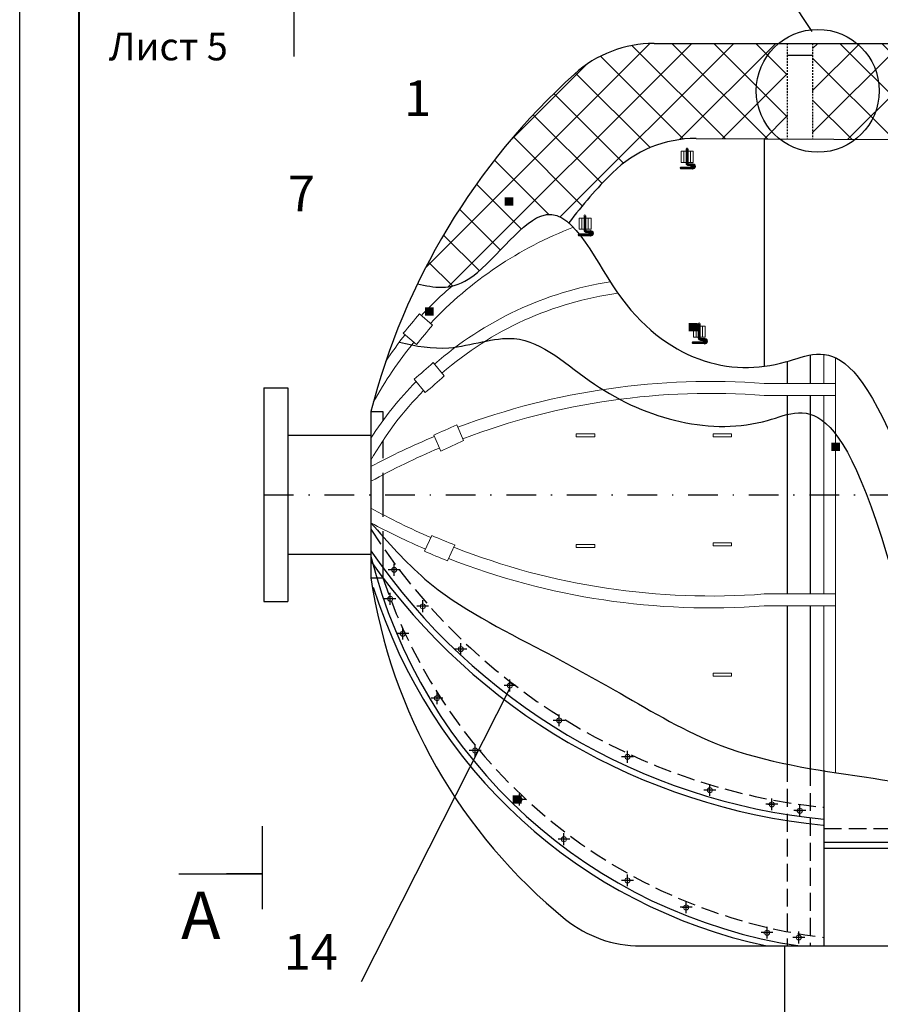
# Model space of a CAD drawing. Units: millimetres. Extents: x 0 to 11646, y -1 to 210.
# Drawn here: x 1237 to 1309, y 75 to 158 of the extents above; entities that cross this region are included whole.
import ezdxf
from ezdxf.enums import TextEntityAlignment as Align

# ---------------------------------------------------------------- set-up
doc = ezdxf.new("R2010")
doc.units = ezdxf.units.MM
for name, pattern in [('CENTER', [3, 2.25, -0.25, 0.25, -0.25]), ('DASHDOT', [1, 0.5, -0.25, 0, -0.25]), ('DASHED', [0.7, 0.5, -0.2]), ('HIDDEN', [0.25, 0.15, -0.1])]:
    doc.linetypes.add(name, pattern=pattern)
for name, color, linetype, lineweight in [('конструкция', 14, 'Continuous', 30), ('крепеж', 12, 'Continuous', 18), ('опорное кольцо', 162, 'Continuous', 30), ('покровный', 251, 'Continuous', 30), ('Текст', 7, 'Continuous', 20), ('Штампы', 7, 'Continuous', 15)]:
    doc.layers.add(name, color=color, linetype=linetype, lineweight=lineweight)
doc.layers.add('Теплоизоляция', color=42, linetype='Continuous')
doc.styles.get("Standard").update_dxf_attribs({"font": 'arial.ttf'})
pattern_1 = [(45, (-50619.56231517336, 9202.429524586118), (-1.767766952966369, 1.767766952966369), []), (135, (-50619.56231517336, 9202.429524586118), (-1.767766952966369, -1.767766952966369), [])]

msp = doc.modelspace()

# ---------------------------------------------------------------- hatches: boundary and pattern name
at = {"layer": 'Теплоизоляция'}
h = msp.add_hatch(dxfattribs=at)
h.set_pattern_fill('ANSI37', color=256, scale=20)
h.set_pattern_definition(pattern_1)
edge = h.paths.add_edge_path()
edge.add_arc((1304.118993611847, 151.8415365948075), 5.173549980849884, 129.4483049111752, 180.0000000000595, ccw=False)
edge.add_line((1300.831814301091, 155.8365424250023), (1290.353010470564, 155.8365424250023))
edge.add_arc((1290.353010470563, 145.8365424250041), 9.999999999998238, 89.99999999999478, 116.0953283037353)
edge.add_line((1285.954351006716, 154.8171768636767), (1290.476853775079, 147.237992785831))
edge.add_arc((1293.884599527455, 137.8365424250024), 9.999999999998028, 89.9999999980081, 109.92407239653531, ccw=False)
edge.add_line((1293.884599527802, 147.8365424250005), (1300.889237922609, 147.7999654161376))
edge.add_arc((1304.118993611847, 151.8415365947993), 5.173549980850125, 179.9999999999679, 231.3704703367413, ccw=False)
edge = h.paths.add_edge_path()
edge.add_arc((1290.353010470559, 145.836542424979), 10.00000000001874, 116.0953283036488, 132.1627077617867)
edge.add_arc((1322.259808956799, 110.602187449688), 57.53423566407815, 132.1627077618898, 137.0274875251689)
edge.add_line((1280.163113110153, 149.820250536035), (1285.172000305996, 143.1746080581415))
edge.add_arc((1313.660250661616, 117.8365424250406), 38.12608002866035, 134.676834785313, 138.3494144249159, ccw=False)
edge.add_arc((1293.884599527455, 137.8365424249889), 10.00000000001074, 109.92407239650751, 134.6768347852625, ccw=False)
edge.add_line((1290.476853775079, 147.237992785831), (1285.954351006716, 154.8171768636767))
edge = h.paths.add_edge_path()
edge.add_spline(control_points=[(1270.437628454398, 135.5951840972684), (1271.810692069324, 135.2683201918389), (1275.01397510212, 134.6915247728921), (1280.046558543516, 142.2056875426097), (1282.447203046868, 141.3521969004632), (1283.170778140076, 140.7273712372553)], knot_values=[1.170463243981162, 1.170463243981162, 1.170463243981162, 1.170463243981162, 5.361529525462236, 10.90469421150427, 13.53087240946645, 13.53087240946645, 13.53087240946645, 13.53087240946645], degree=3, periodic=0)
edge.add_arc((1313.660250661597, 117.836542425), 38.12608002867311, 138.3494144248511, 143.101579951507, ccw=False)
edge.add_line((1285.172000305996, 143.1746080581415), (1280.163113110154, 149.8202505360343))
edge.add_arc((1322.259808956798, 110.6021874496732), 57.53423566408709, 137.027487525158, 154.252741063859)
edge = h.paths.add_edge_path()
edge.add_line((1301.555160402146, 155.8365424250023), (1301.375161894866, 155.8365424250023))
edge.add_line((1301.375161894866, 155.8365424250023), (1300.831814301091, 155.8365424250023))
edge.add_arc((1304.118993611847, 151.8415365948075), 5.173549980849872, 129.4483049111752, 180.0000000000595)
edge.add_arc((1304.118993611847, 151.8415365947993), 5.173549980850112, 179.9999999999679, 231.3704703367413)
edge.add_line((1300.889237922609, 147.7999654161376), (1301.555160402146, 147.7863937542788))
edge.add_line((1301.555160402146, 147.7863937542788), (1301.555160402146, 155.8365424250023))
h = msp.add_hatch(dxfattribs=at)
h.set_pattern_fill('ANSI37', color=256, scale=20)
h.set_pattern_definition(pattern_1)
edge = h.paths.add_edge_path()
edge.add_line((1318.667486040082, 155.8365424250023), (1307.406172922601, 155.8365424250023))
edge.add_arc((1304.118993611846, 151.8415365948075), 5.173549980849872, -5.951505954726599e-11, 50.55169508882477, ccw=False)
edge.add_arc((1304.118993611844, 151.8415365948007), 5.173549980851021, -51.96884217811538, 1.6711965145077556e-11, ccw=False)
edge.add_line((1307.306365552395, 147.7664562867631), (1323.450001640165, 147.6821570143384))
edge.add_line((1323.450001640165, 147.6821570143384), (1318.667486040082, 155.8365424250023))
edge = h.paths.add_edge_path()
edge.add_arc((1304.118993611846, 151.8415365948075), 5.173549980849884, 359.9999999999405, 410.5516950888248)
edge.add_line((1307.406172922601, 155.8365424250023), (1303.688954089041, 155.8365424250023))
edge.add_line((1303.688954089041, 155.8365424250023), (1303.688954089041, 147.7752514531076))
edge.add_line((1303.688954089041, 147.7752514531076), (1307.306365552395, 147.7664562867631))
edge.add_arc((1304.118993611844, 151.8415365948007), 5.173549980850978, 308.0311578218846, 360.0000000000167)
edge = h.paths.add_edge_path()
edge.add_spline(control_points=[(1352.297102660697, 147.5315224476053), (1352.107090541278, 150.2821528585737), (1352.248827949596, 153.0577123303829), (1352.43408996478, 155.8365424250005)], knot_values=[1.252579737547375, 1.252579737547375, 1.252579737547375, 1.252579737547375, 9.547305910272039, 9.547305910272039, 9.547305910272039, 9.547305910272039], degree=3, periodic=0)
edge.add_line((1352.43408996478, 155.8365424250023), (1318.667486040082, 155.8365424250023))
edge.add_line((1318.667486040082, 155.8365424250023), (1323.450001640165, 147.6821570143384))
edge.add_line((1323.450001640165, 147.6821570143384), (1352.297102660697, 147.5315224476071))

# ---------------------------------------------------------------- linework, layer by layer
at = {"linetype": 'Continuous'}
for p, q in [((1303.655785848707, 156.8495947274369), (1297.48122856018, 166.2597259808263)), ((1299.622057245593, 147.8365424250023), (1299.622057245593, 128.6381315705494)), ((1268.471986782868, 111.0112762302942), (1268.471986782868, 112.0112762302942)), ((1268.971986782868, 111.5112762302942), (1267.971986782868, 111.5112762302942)), ((1268.125990113469, 108.5736465047994), (1268.125990113469, 109.5736465047994)), ((1268.625990113469, 109.0736465047994), (1267.625990113469, 109.0736465047994)), ((1270.875647543413, 107.9425069753761), (1270.875647543413, 108.9425069753761)), ((1271.375647543413, 108.4425069753761), (1270.375647543413, 108.4425069753761)), ((1269.707732627052, 106.1343334247595), (1268.707732627052, 106.1343334247595)), ((1269.207732627052, 105.6343334247595), (1269.207732627052, 106.6343334247595)), ((1274.080528557475, 104.3400382730906), (1274.080528557475, 105.3400382730906)), ((1274.580528557475, 104.8400382730906), (1273.580528557475, 104.8400382730906)), ((1278.220167286869, 101.271268529139), (1278.220167286869, 102.271268529139)), ((1265.726073858918, 76.83845470289089), (1278.275377908139, 101.6404425081091)), ((1272.077477923689, 100.2038706124767), (1272.077477923689, 101.2038706124767)), ((1278.720167286869, 101.771268529139), (1277.720167286869, 101.771268529139)), ((1272.577477923689, 100.7038706124767), (1271.577477923689, 100.7038706124767)), ((1282.859806016269, 98.83592376928391), (1281.859806016269, 98.83592376928391)), ((1282.359806016269, 98.33592376928391), (1282.359806016269, 99.33592376928391)), ((1275.782359690646, 96.30085347269596), (1274.782359690646, 96.30085347269596)), ((1275.282359690646, 95.80085347269596), (1275.282359690646, 96.80085347269596)), ((1288.101884499796, 95.26715451436576), (1288.101884499796, 96.26715451436576)), ((1288.601884499796, 95.76715451436576), (1287.601884499796, 95.76715451436576)), ((1295.545794116493, 92.96523473861089), (1294.545794116493, 92.96523473861089)), ((1295.045794116493, 92.46523473861089), (1295.045794116493, 93.46523473861089)), ((1279.521387540386, 92.16468581208028), (1278.521387540386, 92.16468581208028)), ((1279.021387540386, 91.66468581208028), (1279.021387540386, 92.66468581208028)), ((1300.253726517243, 91.26441183785028), (1300.253726517243, 92.26441183785028)), ((1300.753726517243, 91.76441183785028), (1299.753726517243, 91.76441183785028)), ((1303.119006611807, 91.23071287951825), (1302.119006611807, 91.23071287951825)), ((1302.619006611807, 90.73071287951825), (1302.619006611807, 91.73071287951825)), ((1283.260416143028, 88.8290670779952), (1282.260416143028, 88.8290670779952)), ((1282.760416143028, 88.3290670779952), (1282.760416143028, 89.3290670779952)), ((1288.101884499796, 84.86002335981175), (1288.101884499796, 85.86002335981175)), ((1288.601884499796, 85.36002335981175), (1287.601884499796, 85.36002335981175)), ((1293.542743482707, 83.09180205335542), (1292.542743482707, 83.09180205335542)), ((1293.042743482707, 82.59180205335542), (1293.042743482707, 83.59180205335542)), ((1299.85311563759, 80.45700573099748), (1299.85311563759, 81.45700573099748)), ((1300.35311563759, 80.95700573099748), (1299.35311563759, 80.95700573099748)), ((1303.023850568876, 80.55673175676566), (1302.023850568876, 80.55673175676566)), ((1302.523850568876, 80.05673175676566), (1302.523850568876, 81.05673175676566))]:
    msp.add_line(p, q, dxfattribs=at)
at = {"linetype": 'DASHDOT', "ltscale": 5}
msp.add_line((1257.51421350849, 117.8365424250005), (1421.774560327744, 117.8413100634789), dxfattribs=at)
at = {"color": 7, "linetype": 'ByBlock'}
msp.add_line((1301.323065638629, 79.83654242500086), (1301.323065638629, 57.99824193261156), dxfattribs=at)
msp.add_lwpolyline([(1533.9589870501, 209.9999963058799), (1533.9589870501, -3.694120096042752e-06), (1236.958987050097, -3.694120096042752e-06), (1236.958987050097, 209.9999963058799)], close=True)
at = {"linetype": 'Continuous'}
for points in [[(1260.027339558525, 161.7242513812034), (1260.027339558525, 154.7242513812034)], [(1257.36063169624, 89.92160766969027), (1257.36063169624, 82.92160766969027)], [(1250.36063169624, 85.92160766969027), (1257.36063169624, 85.92160766969027), (1254.36063169624, 85.92160766969027)]]:
    msp.add_lwpolyline(points, dxfattribs=at)
for points in [[(1305.252057245594, 121.856408543923, 0.7, 0.7, 0), (1305.992057245592, 121.856408543923, 0.7, 0.7, 0), (1305.622057245589, 121.856408543923, 0, 0, 0), (1283.525937994622, 158.8869121802418, 0, 0, 0), (1279.840420045781, 159.0367495202736, 0, 0, 0)], [(1293.260524377096, 131.9520900278258, 0.7, 0.7, 0), (1294.000524377094, 131.9520900278258, 0.7, 0.7, 0), (1293.630524377091, 131.9520900278258, 0, 0, 0), (1273.726465344575, 158.3602032508188, 0, 0, 0), (1269.726465344575, 158.3602032508188, 0, 0, 0)], [(1277.769407394728, 142.5144888197065, 0.7, 0.7, 0), (1278.509407394733, 142.5144888197065, 0.7, 0.7, 0), (1278.13940739473, 142.5144888197065, 0, 0, 0), (1273.588560623226, 148.7149857710119, 0, 0, 0), (1270.588560623226, 148.7149857710119, 0, 0, 0)], [(1271.067015665998, 133.2595971250576, 0.7, 0.7, 0), (1271.807015665996, 133.2595971250576, 0.7, 0.7, 0), (1271.437015665993, 133.2595971250576, 0, 0, 0), (1263.810999398753, 140.6973242013555, 0, 0, 0), (1259.810999398753, 140.6973242013555, 0, 0, 0)], [(1278.45699604079, 92.16468581208028, 0.7, 0.7, 0), (1279.196996040788, 92.16468581208028, 0.7, 0.7, 0), (1278.826996040792, 92.16468581208028, 0, 0, 0), (1265.726073858918, 76.83845470289089, 0, 0, 0), (1259.067942732509, 76.83845470289089, 0, 0, 0)]]:
    msp.add_lwpolyline(points, format="xyseb", dxfattribs=at)
msp.add_circle((1304.118993611846, 151.8415365948022), 5.173549980852385, dxfattribs=at)
for points in [[(1270.437628454398, 135.5951840972684), (1271.810692069324, 135.2683201918389), (1275.01397510212, 134.6915247728921), (1282.138399539501, 145.3290205017693), (1288.41670272754, 129.7466772623538), (1300.972721828824, 126.6632937822087), (1307.933206305112, 132.5694255079525), (1314.152058916618, 111.682963102734)], [(1268.922056370968, 130.6732301142019), (1270.295119985894, 130.3463662087725), (1273.49840301869, 129.7695707898256), (1279.527883156494, 132.2207858390502), (1286.90113064411, 124.8247232792874), (1299.457149745394, 121.7413397991422), (1306.417634221682, 127.647471524886), (1311.868830303538, 105.629926880727)]]:
    msp.add_open_spline(points, degree=3, knots=[1.170463243981162, 1.170463243981162, 1.170463243981162, 1.170463243981162, 5.361529525462236, 10.90469421150427, 18.66859360587615, 33.56471471298734, 44.87114549530646, 44.87114549530646, 44.87114549530646, 44.87114549530646], dxfattribs=at)
msp.add_spline([(1266.51421350849, 115.4682235749697), (1271.066413732653, 110.732964638104), (1280.973566939414, 104.6970830028458), (1287.485359237762, 101.1113573756375), (1295.955115085097, 96.72971879439683), (1308.017351939969, 94.08407217483182)], degree=3, dxfattribs=at)
at = {"linetype": 'ByBlock'}
msp.add_open_spline([(1308.017351939969, 94.08407217483182), (1312.126530441667, 93.39566711644511), (1324.413928548296, 91.33717610479289), (1339.608590434742, 95.63328752688358), (1352.127122950944, 94.61639726868452), (1355.831167733639, 94.26199725354854)], degree=3, knots=[0, 0, 0, 0, 12.36638527506229, 36.97836415523638, 47.36943876297342, 47.36943876297342, 47.36943876297342, 47.36943876297342], dxfattribs=at)
at = {"layer": 'конструкция'}
msp.add_line((1293.884599527453, 147.8365424250023), (1352.29710266069, 147.5315224476071), dxfattribs=at)
at = {"layer": 'конструкция', "linetype": 'Continuous'}
for p, q in [((1257.51421350849, 126.8365424250005), (1259.51421350849, 126.8365424250005)), ((1257.51421350849, 126.8365424250005), (1257.51421350849, 108.8365424250005)), ((1259.51421350849, 126.8365424250005), (1259.51421350849, 108.8365424250005)), ((1266.51421350849, 124.8365424250005), (1267.51421350849, 124.8365424250023)), ((1266.51421350849, 124.8365424250005), (1266.51421350849, 110.8365424250023)), ((1267.51421350849, 124.8365424250005), (1267.51421350849, 124.0606395118866)), ((1259.51421350849, 122.8365424250005), (1266.51421350849, 122.8365424250005)), ((1267.51421350849, 122.374835410119), (1267.51421350849, 120.9039129509292)), ((1267.51421350849, 119.6897032355391), (1267.51421350849, 115.9833816144637)), ((1267.51421350849, 114.7691718990736), (1267.51421350849, 110.8365424250023)), ((1259.51421350849, 112.8365424250005), (1266.51421350849, 112.8365424250005)), ((1266.51421350849, 110.8365424250023), (1267.51421350849, 110.8365424250005)), ((1257.51421350849, 108.8365424250005), (1259.51421350849, 108.8365424250005))]:
    msp.add_line(p, q, dxfattribs=at)
for centre, radius, start, end in [((1293.884599527453, 137.8365424250005), 10, 90, 134.6768347851399), ((1313.660250661611, 117.8365424250023), 38.12608002868036, 134.6768347851399, 143.1015799515231)]:
    msp.add_arc(centre, radius, start, end, dxfattribs=at)
at = {"layer": 'крепеж', "linetype": 'ByBlock'}
for p, q in [((1292.857495682627, 146.7578436624099), (1292.857495682627, 145.8128871445042)), ((1293.044050678312, 146.9503859288288), (1293.044050678312, 145.7728656178697)), ((1293.201366686299, 146.9503859288288), (1293.201366686299, 145.7618222256024)), ((1293.400295268038, 146.7578436624099), (1293.400295268038, 145.8128871445042)), ((1293.099409509727, 145.9156472051563), (1293.099409509727, 145.9563398977407)), ((1292.570977422809, 145.4207565966881), (1293.620137549929, 145.4207565966881)), ((1292.570977422809, 145.2731011962933), (1292.570977422809, 145.4207565966881)), ((1293.630469821735, 145.2731011962933), (1292.570977422809, 145.2731011962933)), ((1292.825299826145, 145.2845841131657), (1292.825299826145, 145.2914377668349)), ((1292.955029967656, 145.8128871445042), (1292.963511192611, 145.8128871445042)), ((1293.245508060209, 145.5467392368064), (1293.602305758948, 145.5467392368064)), ((1293.608139217118, 145.6946850402146), (1293.25155128981, 145.6946850402146)), ((1293.423122601263, 145.4758755163184), (1293.673418228369, 145.4758755163184)), ((1293.607538706303, 145.7351909150439), (1293.607538706303, 145.2068813898277)), ((1284.269175476606, 141.1271966432705), (1284.269175476606, 140.1822401253648)), ((1284.455730472298, 141.3197389096895), (1284.455730472298, 140.1422185987303)), ((1284.613046480277, 141.3197389096895), (1284.613046480277, 140.131175206463)), ((1284.811975062017, 141.1271966432705), (1284.811975062017, 140.1822401253648)), ((1284.366709761642, 140.1822401253648), (1284.37519098659, 140.1822401253648)), ((1284.511089303705, 140.285000186017), (1284.511089303705, 140.3256928786013)), ((1283.982657216795, 139.7901095775487), (1285.031817343908, 139.7901095775487)), ((1283.982657216795, 139.6424541771539), (1283.982657216795, 139.7901095775487)), ((1285.042149615721, 139.6424541771539), (1283.982657216795, 139.6424541771539)), ((1284.236979620131, 139.6539370940263), (1284.236979620131, 139.6607907476955)), ((1284.657187854194, 139.916092217667), (1285.013985552934, 139.916092217667)), ((1285.019819011097, 140.0640380210752), (1284.663231083796, 140.0640380210752)), ((1284.834802395242, 139.8452284971791), (1285.085098022355, 139.8452284971791)), ((1285.019218500282, 140.1045438959045), (1285.019218500282, 139.5762343706883)), ((1293.874942288698, 132.0391286613085), (1293.874942288698, 131.0941721434028)), ((1294.061497284383, 132.2316709277275), (1294.061497284383, 131.0541506167683)), ((1294.218813292362, 132.2316709277275), (1294.218813292362, 131.043107224501)), ((1294.417741874109, 132.0391286613085), (1294.417741874109, 131.0941721434028)), ((1293.972476573726, 131.0941721434028), (1293.980957798682, 131.0941721434028)), ((1294.116856115797, 131.196932204055), (1294.116856115797, 131.2376248966393)), ((1294.624985312374, 131.0164759139425), (1294.624985312374, 130.4881663887263)), ((1293.58842402888, 130.7020415955867), (1294.637584156, 130.7020415955867)), ((1293.58842402888, 130.5543861951919), (1293.58842402888, 130.7020415955867)), ((1294.647916427806, 130.5543861951919), (1293.58842402888, 130.5543861951919)), ((1293.842746432216, 130.5658691120643), (1293.842746432216, 130.5727227657335)), ((1294.262954666279, 130.828024235705), (1294.619752365019, 130.828024235705)), ((1294.625585823189, 130.9759700391132), (1294.268997895881, 130.9759700391132)), ((1294.440569207334, 130.757160515217), (1294.69086483444, 130.757160515217))]:
    msp.add_line(p, q, dxfattribs=at)
at = {"layer": 'крепеж', "linetype": 'CENTER'}
for p, q in [((1293.119771025129, 146.9329645197886), (1293.119771025129, 145.7975029914032)), ((1293.610443683967, 145.3478770025395), (1292.518180005049, 145.3478770025395)), ((1293.610443683967, 145.6248844941074), (1293.264753850817, 145.6248844941074)), ((1284.531450819115, 141.3023175006492), (1284.531450819115, 140.1668559722639)), ((1285.022123477946, 139.7172299834001), (1283.929859799035, 139.7172299834001)), ((1285.022123477946, 139.994237474968), (1284.676433644803, 139.994237474968)), ((1294.1372176312, 132.2142495186872), (1294.1372176312, 131.0787879903019)), ((1294.627890290038, 130.6291620014381), (1293.535626611119, 130.6291620014381)), ((1294.627890290038, 130.906169493006), (1294.282200456888, 130.906169493006))]:
    msp.add_line(p, q, dxfattribs=at)
at = {"layer": 'крепеж', "linetype": 'Continuous'}
for p, q in [((1270.600247318092, 133.0744017216821), (1271.703249649618, 132.1233505376822)), ((1269.243099679559, 131.4416783976558), (1270.35245397035, 130.4851503092013)), ((1304.622057245593, 129.6542779052264), (1304.622057245593, 127.1979782535418)), ((1305.622057245593, 129.3661362002673), (1305.622057245593, 126.1976883200987)), ((1271.761397817434, 128.9547490158675), (1272.690706356487, 127.833366771858)), ((1270.151410393308, 127.570705786864), (1271.086070625475, 126.4428657375247)), ((1299.622057245593, 127.1979782535418), (1305.622057245593, 127.1979782535418)), ((1299.622057245593, 126.1976883200987), (1305.622057245593, 126.1976883200987)), ((1304.622057245593, 126.1976883200987), (1304.622057245593, 109.475396529906)), ((1305.622057245593, 126.1976883200987), (1305.622057245593, 94.48351777598602)), ((1273.734880056734, 123.7313808548752), (1274.316346615844, 122.3960872023108)), ((1271.803945814914, 122.848698511465), (1272.388760918075, 121.5057151826004)), ((1283.796908098921, 122.948108334911), (1283.796908098921, 122.698108334911)), ((1283.796908098921, 122.948108334911), (1285.358726300903, 122.948108334911)), ((1285.358726300903, 122.948108334911), (1285.358726300903, 122.698108334911)), ((1295.305043906672, 122.948108334911), (1296.866862108654, 122.948108334911)), ((1295.305043906672, 122.948108334911), (1295.305043906672, 122.698108334911)), ((1295.305043906672, 122.948108334911), (1296.866862108654, 122.948108334911)), ((1296.866862108654, 122.948108334911), (1296.866862108654, 122.698108334911)), ((1283.796908098921, 122.698108334911), (1283.841864719216, 122.698108334911)), ((1283.796908098921, 122.698108334911), (1285.358726300903, 122.698108334911)), ((1295.305043906672, 122.698108334911), (1296.866862108654, 122.698108334911)), ((1295.305043906672, 122.698108334911), (1295.350000526967, 122.698108334911)), ((1295.305043906672, 122.698108334911), (1296.866862108654, 122.698108334911)), ((1271.634234864207, 114.4038765697278), (1271.0141001667, 113.0761253540295)), ((1273.566529977637, 113.6016795830474), (1272.949356309349, 112.2802681354005)), ((1283.796908098921, 113.6409241206602), (1285.358726300903, 113.6409241206602)), ((1283.796908098921, 113.6409241206602), (1283.796908098921, 113.3909241206602)), ((1283.796908098921, 113.6409241206602), (1285.358726300903, 113.6409241206602)), ((1283.796908098921, 113.6409241206602), (1285.358726300903, 113.6409241206602)), ((1285.358726300903, 113.6409241206602), (1285.358726300903, 113.3909241206602)), ((1295.305043906672, 113.7902550155159), (1296.866862108654, 113.7902550155159)), ((1295.305043906672, 113.7902550155159), (1295.305043906672, 113.5402550155159)), ((1295.305043906672, 113.7902550155159), (1296.866862108654, 113.7902550155159)), ((1296.866862108654, 113.7902550155159), (1296.866862108654, 113.5402550155159)), ((1283.796908098921, 113.3909241206602), (1285.358726300903, 113.3909241206602)), ((1283.796908098921, 113.3909241206602), (1283.841864719216, 113.3909241206602)), ((1295.305043906672, 113.5402550155159), (1296.866862108654, 113.5402550155159)), ((1295.305043906672, 113.5402550155159), (1295.350000526967, 113.5402550155159)), ((1295.305043906672, 113.5402550155159), (1296.866862108654, 113.5402550155159)), ((1299.622057245593, 109.475396529906), (1305.622057245593, 109.475396529906)), ((1299.622057245593, 108.475106596461), (1305.622057245593, 108.475106596461)), ((1304.622057245593, 108.475106596461), (1304.622057245593, 94.58739202984259)), ((1295.305043906672, 102.8188659463212), (1295.305043906672, 102.5688659463212)), ((1295.305043906672, 102.8188659463212), (1296.866862108654, 102.8188659463212)), ((1295.305043906672, 102.8188659463212), (1296.866862108654, 102.8188659463212)), ((1296.866862108654, 102.8188659463212), (1296.866862108654, 102.5688659463212)), ((1295.305043906672, 102.5688659463212), (1295.350000526967, 102.5688659463212)), ((1295.305043906672, 102.5688659463212), (1296.866862108654, 102.5688659463212)), ((1295.305043906672, 102.5688659463212), (1296.866862108654, 102.5688659463212))]:
    msp.add_line(p, q, dxfattribs=at)
at = {"layer": 'крепеж', "linetype": 'DASHDOT'}
for p, q in [((1268.136220453868, 111.5083860965205), (1268.807753111868, 111.5083860965205)), ((1268.471986782868, 111.7601208659284), (1268.471986782868, 111.26243159466)), ((1267.811287169992, 109.0707563710256), (1268.482819827992, 109.0707563710256)), ((1268.147053498992, 109.3224911404336), (1268.147053498992, 108.8248018691652)), ((1270.875647543413, 108.6913516110103), (1270.875647543413, 108.1936623397419)), ((1270.539881214413, 108.4396168416023), (1271.211413872413, 108.4396168416023)), ((1268.871966298052, 106.1314432909857), (1269.543498956052, 106.1314432909857)), ((1269.207732627052, 106.3831780603936), (1269.207732627052, 105.8854887891253)), ((1273.744762228475, 104.8371481393168), (1274.416294886475, 104.8371481393168)), ((1274.080528557475, 105.0888829087248), (1274.080528557475, 104.5911936374564)), ((1278.220167286869, 102.0201131647732), (1278.220167286869, 101.5224238935048)), ((1277.884400957869, 101.7683783953652), (1278.555933615869, 101.7683783953652)), ((1271.741711594689, 100.700980478703), (1272.413244252689, 100.700980478703)), ((1272.077477923689, 100.9527152481109), (1272.077477923689, 100.4550259768426)), ((1282.02403968727, 98.83303363551013), (1282.695572345269, 98.83303363551013)), ((1282.359806016269, 99.0847684049181), (1282.359806016269, 98.58707913364972)), ((1274.946593361646, 96.29796333892219), (1275.618126019645, 96.29796333892219)), ((1275.282359690646, 96.54969810833015), (1275.282359690646, 96.05200883706178)), ((1287.766118170796, 95.76426438059198), (1288.437650828796, 95.76426438059198)), ((1288.101884499796, 96.01599914999994), (1288.101884499796, 95.51830987873157)), ((1294.710027787493, 92.96234460483711), (1295.381560445493, 92.96234460483711)), ((1295.045794116493, 93.21407937424507), (1295.045794116493, 92.7163901029767)), ((1278.685621211386, 92.1617956783065), (1279.357153869386, 92.1617956783065)), ((1279.021387540386, 92.41353044771446), (1279.021387540386, 91.9158411764461)), ((1299.917960188243, 91.7615217040765), (1300.589492846243, 91.7615217040765)), ((1300.253726517243, 92.01325647348446), (1300.253726517243, 91.51556720221609)), ((1302.283240282807, 91.22782274574448), (1302.954772940807, 91.22782274574448)), ((1302.619006611807, 91.47955751515244), (1302.619006611807, 90.98186824388407)), ((1282.424649814028, 88.82617694422143), (1283.096182472028, 88.82617694422143)), ((1282.760416143028, 89.07791171362939), (1282.760416143028, 88.58022244236102)), ((1288.101884499796, 85.60886799544593), (1288.101884499796, 85.11117872417756)), ((1287.766118170796, 85.35713322603797), (1288.437650828796, 85.35713322603797)), ((1292.706977153707, 83.08891191958165), (1293.378509811707, 83.08891191958165)), ((1293.042743482707, 83.34064668898961), (1293.042743482707, 82.84295741772124)), ((1299.51734930859, 80.9541155972237), (1300.18888196659, 80.9541155972237)), ((1299.85311563759, 81.20585036663167), (1299.85311563759, 80.7081610953633)), ((1302.188084239876, 80.55384162299188), (1302.859616897876, 80.55384162299188)), ((1302.523850568876, 80.80557639239984), (1302.523850568876, 80.30788712113147))]:
    msp.add_line(p, q, dxfattribs=at)
at = {"layer": 'крепеж', "linetype": 'ByBlock'}
for points in [[(1292.637883015574, 145.8139154736928), (1293.635594761647, 145.8139154736928), (1293.635594761647, 146.75662946579), (1292.637883015574, 146.75662946579)], [(1284.04956280956, 140.1832684545534), (1285.047274555633, 140.1832684545534), (1285.047274555633, 141.1259824466506), (1284.04956280956, 141.1259824466506)], [(1293.655329621644, 131.0952004725914), (1294.653041367717, 131.0952004725914), (1294.653041367717, 132.0379144646886), (1293.655329621644, 132.0379144646886)]]:
    msp.add_lwpolyline(points, close=True, dxfattribs=at)
for centre in [(1293.118310415935, 146.9515487287881), (1284.529990209914, 141.3209017096488), (1294.135757022006, 132.2328337276867)]:
    msp.add_circle(centre, 0.07619345128113082, dxfattribs=at)
at = {"layer": 'крепеж'}
for centre in [(1268.470028165587, 111.5058723417245), (1268.145094881711, 109.0682426162297), (1270.873688926132, 108.4371030868063), (1269.205774009771, 106.1289295361897), (1274.078569940194, 104.8346343845209), (1278.218208669588, 101.7658646405692), (1272.075519306408, 100.698466723907), (1282.357847398989, 98.83051988071418), (1275.280401073365, 96.29544958412623), (1288.099925882515, 95.76175062579603), (1295.043835499212, 92.95983085004116), (1279.019428923105, 92.15928192351055), (1300.251767899962, 91.75900794928054), (1302.617047994526, 91.22530899094852), (1282.758457525747, 88.82366318942547), (1288.099925882515, 85.35461947124202), (1293.040784865426, 83.08639816478569), (1299.85115702031, 80.95160184242775), (1302.521891951595, 80.55132786819593)]:
    msp.add_circle(centre, 0.2113637157883491, dxfattribs=at)
at = {"layer": 'крепеж', "linetype": 'ByBlock'}
for centre, radius, start, end in [((1293.257630509157, 145.7571730056079), 0.2123166191093958, 175.6930253527277, 277.6361597135217), ((1293.260544993587, 145.7538770462343), 0.06006099764038594, 170.1648978721876, 279.758300322515), ((1293.612758317773, 145.4830399257626), 0.2123166191093958, 268.5912933155842, 91.40870668441586), ((1293.615328577995, 145.4818075146086), 0.06006099764038594, 262.5477813790517, 97.45221862094826), ((1284.669310303136, 140.1265259864686), 0.2123166191093958, 175.6930253527277, 277.6361597135217), ((1284.672224787566, 140.1232300270949), 0.06006099764038594, 170.1648978721876, 279.758300322515), ((1285.024438111759, 139.8523929066232), 0.2123166191093958, 268.5912933155842, 91.40870668441586), ((1285.027008371981, 139.8511604954692), 0.06006099764038594, 262.5477813790517, 97.45221862094826), ((1294.275077115228, 131.0384580045065), 0.2123166191093958, 175.6930253527277, 277.6361597135217), ((1294.277991599658, 131.0351620451329), 0.06006099764038594, 170.1648978721876, 279.758300322515), ((1294.630204923844, 130.7643249246612), 0.2123166191093958, 268.5912933155842, 91.40870668441586), ((1294.632775184065, 130.7630925135072), 0.06006099764038594, 262.5477813790517, 97.45221862094826)]:
    msp.add_arc(centre, radius, start, end, dxfattribs=at)
at = {"layer": 'крепеж', "linetype": 'CENTER'}
for centre, radius, start, end in [((1293.260890632519, 145.7605661894067), 0.1398771307825048, 174.85166092258, 284.0683875589622), ((1293.613759829321, 145.4820392351485), 0.1362030618285189, 267.3820842023764, 92.61791579762358), ((1284.672570426505, 140.1299191702674), 0.1398771307825048, 174.85166092258, 284.0683875589622), ((1285.025439623307, 139.8513922160091), 0.1362030618285189, 267.3820842023764, 92.61791579762358), ((1294.278337238589, 131.0418511883054), 0.1398771307825048, 174.85166092258, 284.0683875589622), ((1294.631206435392, 130.7633242340471), 0.1362030618285189, 267.3820842023764, 92.61791579762358)]:
    msp.add_arc(centre, radius, start, end, dxfattribs=at)
at = {"layer": 'крепеж', "linetype": 'Continuous'}
for centre, radius, start, end in [((1295.218679777958, 110.041630968939), 32.47686499229243, 111.0370092824407, 136.8223242430103), ((1292.1088705496, 113.2891890142146), 28.99544280229706, 130.2906947483446, 137.3808943972157), ((1291.288227739911, 106.7055876871564), 29.43470021105725, 99.06074997676428, 131.2808586352537), ((1291.098910235873, 106.7689604428961), 28.28040404971779, 97.70941570267425, 131.1339971325468), ((1224.744720922179, 169.8098981138064), 58.75564650501268, 319.2308196379979, 321.3012996048013), ((1224.166741514819, 169.9440846829784), 60.74641995162686, 319.4909563738156, 321.4937343943223), ((1292.1088705496, 113.2891890142146), 28.99544280229706, 141.5765272180727, 147.1319898497831), ((1295.218679777958, 110.041630968939), 32.47686499229243, 140.5681566043453, 151.3491684682538), ((1232.660353328996, 172.8105846154212), 58.75564650501268, 309.6491203404767, 311.7196003071317), ((1232.1127730304, 173.039106052649), 60.74641995162686, 309.9092570761377, 311.9120350970563), ((1291.288227739911, 106.7055876871564), 29.43470021105725, 135.422461765468, 147.3158449376106), ((1295.082342930953, 66.82198995603903), 60.54641995162688, 85.69998022987951, 110.5501898992974), ((1291.098910235873, 106.7689604428961), 28.28040404971779, 135.4444210066829, 150.3796161459215), ((1295.125102802893, 67.41379889821474), 58.95564650501271, 85.62540604623184, 110.7377561707474), ((1248.34586377618, 176.7183967033616), 58.75564650501268, 293.5311839134188, 295.6016638805377), ((1295.08234293096, 66.82198995601357), 60.5464199516548, 112.5602925296879, 118.1537011381053), ((1247.883248675869, 177.0899522169111), 60.74641995162686, 293.7913206492286, 295.7940986702172), ((1295.125102802886, 67.4137988982202), 58.95564650500653, 112.8018500498379, 119.0318116195711), ((1295.125102802893, 168.2592859517881), 58.95564650501268, 240.9681883804289, 246.4289553348452), ((1295.082342930953, 168.8510948939638), 60.54641995162685, 241.8462988618946, 246.6642357606693), ((1295.125102802893, 168.2592859517881), 58.75564650501268, 246.4339403982665, 248.5044203651122), ((1295.082342930953, 168.8510948939638), 60.74641995162686, 246.6586388573092, 248.6323850493422), ((1295.125102802893, 168.2592859517881), 58.95564650501268, 248.4623403548142, 274.3745939537682), ((1295.082342930953, 168.8510948939638), 60.54641995162685, 248.6445167490259, 274.3000197701205)]:
    msp.add_arc(centre, radius, start, end, dxfattribs=at)
at = {"layer": 'опорное кольцо', "linetype": 'HIDDEN'}
for p, q in [((1301.555160402146, 155.8365424250023), (1301.555160402146, 147.7863937542806)), ((1303.688954089041, 155.8365424250023), (1303.688954089041, 147.7752514531075))]:
    msp.add_line(p, q, dxfattribs=at)
at = {"layer": 'опорное кольцо', "linetype": 'Continuous'}
for p, q in [((1301.555161787277, 154.8365424250005), (1303.688955474179, 154.8365424250005)), ((1303.488263558698, 129.6027471817972), (1303.488263558698, 127.1979782535418)), ((1301.555160402146, 129.0548939119981), (1301.555160402146, 127.1979782535418)), ((1301.555160402146, 126.1976883200987), (1301.555160402146, 109.475396529906)), ((1303.488263558698, 126.1976883200987), (1303.488263558698, 109.475396529906)), ((1301.555160402146, 108.475106596461), (1301.555160402146, 95.1401278063448)), ((1303.488263558698, 108.475106596461), (1303.488263558698, 94.77568100428682))]:
    msp.add_line(p, q, dxfattribs=at)
at = {"layer": 'опорное кольцо', "linetype": 'DASHED', "ltscale": 3}
for p, q in [((1301.555160402146, 95.15812418448652), (1301.555160402146, 79.83654242500234)), ((1303.488263558698, 94.80685897764849), (1303.488263558698, 79.83654242500052))]:
    msp.add_line(p, q, dxfattribs=at)
at = {"layer": 'покровный', "linetype": 'Continuous'}
for p, q in [((1304.622057245593, 94.62843821600448), (1304.622057245593, 79.83654242500052)), ((1304.622057245593, 88.56655269695875), (1355.937780358596, 88.56655269695875)), ((1304.622057245593, 88.06655269695875), (1355.839897177124, 88.06655269695875)), ((1289.206293893156, 79.83654242500052), (1352.840339478615, 79.83654242500234))]:
    msp.add_line(p, q, dxfattribs=at)
at = {"layer": 'покровный', "linetype": 'DASHED', "ltscale": 3}
msp.add_line((1304.622057245593, 89.71961902999828), (1356.106790411119, 89.71961902999828), dxfattribs=at)
for centre, radius, start, end in [((1309.852525927527, 142.7393635868175), 51.49528732438478, 212.6907867406048, 264.1703114834501), ((1310.075381526251, 125.1200089848498), 44.8939911347005, 198.5516783026159, 263.0229861504133)]:
    msp.add_arc(centre, radius, start, end, dxfattribs=at)
at = {"layer": 'покровный', "linetype": 'Continuous'}
for centre, radius, start, end in [((1309.852525927527, 142.7393635868175), 52.49528732438478, 214.354106066595, 264.2817369603131), ((1309.121827076953, 123.2633986533565), 43.91161163208121, 193.998034118534, 261.4786263361774), ((1309.852525927527, 142.7393635868175), 52.99528732438478, 215.1371494633032, 264.2817369603131), ((1311.757503965324, 117.5646790374904), 45.74082589588203, 188.4584753613887, 230.8786458640371), ((1309.121827076953, 123.2633986533565), 44.41161163208121, 197.29560742238, 257.9118646701677), ((1289.206293893156, 89.83654242500052), 10, 230.8786458640371, 270)]:
    msp.add_arc(centre, radius, start, end, dxfattribs=at)
at = {"layer": 'Теплоизоляция', "linetype": 'Continuous', "lineweight": 30}
msp.add_line((1290.353010470564, 155.8365424250023), (1301.370777266267, 155.8365424250023), dxfattribs=at)
msp.add_lwpolyline([(1301.375161894866, 155.8365424250023), (1352.434089964772, 155.8365424250023)], dxfattribs=at)
for centre, radius, start, end in [((1290.353010470564, 145.8365424250023), 10, 90, 132.1627077621478), ((1322.259808956798, 110.6021874496746), 57.53423566408377, 132.1627077621478, 165.6758934687532)]:
    msp.add_arc(centre, radius, start, end, dxfattribs=at)
at = {"layer": 'Штампы', "color": 7, "linetype": 'Continuous', "lineweight": 40}
msp.add_lwpolyline([(1528.9589870501, 189.9999963058799), (1528.9589870501, 4.999996305879904), (1241.958987050097, 4.999996305879904), (1241.958987050097, 189.9999963058799)], close=True, dxfattribs=at)

# ---------------------------------------------------------------- texts
at = {"layer": 'Текст', "color": 7, "linetype": 'Continuous'}
msp.add_text('Лист 5', height=2.34, dxfattribs=at).set_placement((1244.456064914295, 154.4100064479753))
at = {"layer": 'Текст', "linetype": 'Continuous'}
for s, p in [('1', (1271.588560623226, 152.7149857710119)), ('7', (1261.810999398753, 144.6973242013555)), ('14', (1263.726073858918, 80.83845470289089))]:
    msp.add_text(s, height=3, dxfattribs=at).set_placement(p, align=Align.TOP_RIGHT)
msp.add_text('А', height=4, dxfattribs=at).set_placement((1253.86063169624, 82.42160766969027), align=Align.MIDDLE_RIGHT)

doc.saveas('drawing.dxf')
